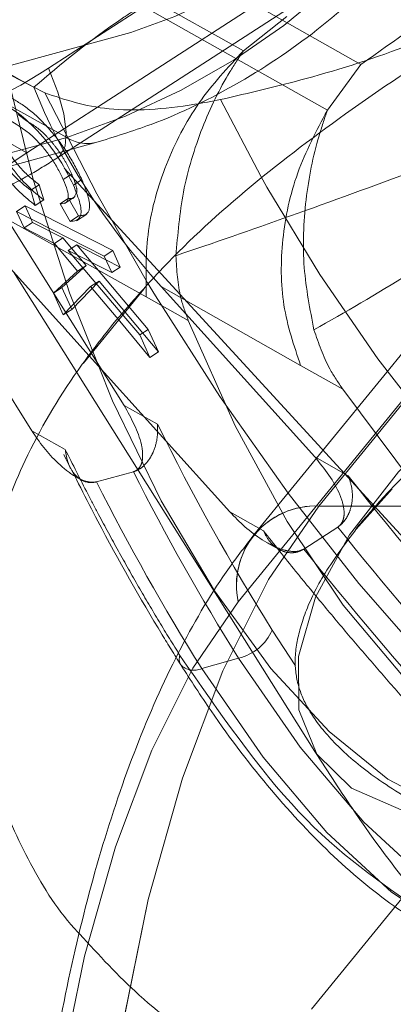
# Model space of a CAD drawing. Units: millimetres. Extents: x 171 to 236, y 101 to 239.
# Drawn here: x 194 to 194, y 107 to 107 of the extents above; entities that cross this region are included whole.
import ezdxf

# ---------------------------------------------------------------- set-up
doc = ezdxf.new("R2010")
doc.units = ezdxf.units.MM
doc.linetypes.add('HIDDEN', pattern=[1.905, 1.27, -0.635])

msp = doc.modelspace()

# ---------------------------------------------------------------- linework, layer by layer
at = {"color": 7, "linetype": 'HIDDEN', "lineweight": 0}
for p, q in [((193.9233198460165, 107.2670975392485), (193.8481607731405, 107.3091164296293)), ((193.9195456799093, 107.2656443780088), (193.8442268665853, 107.3083093827391)), ((193.9216044243399, 107.2736540501737), (193.9456465538564, 107.289223975482)), ((193.922549754006, 107.2850421136045), (193.9400055702749, 107.275282449069)), ((193.9356770809713, 107.2827234929228), (193.9510836895529, 107.2739961808348)), ((193.9435890015188, 107.2812143033171), (193.9195456799093, 107.2656443780088)), ((193.9224686916891, 107.2651925748014), (193.9465120132986, 107.2807625001097)), ((193.9304223354879, 107.279571599307), (193.9479151066366, 107.2696629231596)), ((193.9400055702749, 107.275282449069), (193.9441027935568, 107.2785118287229)), ((193.9293613728109, 107.277016944232), (193.9032402332845, 107.2698488896513)), ((193.9479151066366, 107.2696629231596), (193.9510836895529, 107.2739961808348)), ((193.947112828118, 107.232295579257), (193.9776614006582, 107.2697988217497)), ((193.8971987064901, 107.2599282925749), (193.9233198460165, 107.2670975392485)), ((193.8999369438711, 107.2594502633238), (193.9260580833975, 107.2666183179045)), ((193.9230909641806, 107.2641876404905), (193.9715102013174, 107.2113588517332)), ((193.9237990673605, 107.263634509387), (193.9234974678579, 107.2634390061522)), ((193.9207234676901, 107.2626367276335), (193.9199223812643, 107.2621181672239)), ((193.9207234676901, 107.2626367276335), (193.9211561974112, 107.2612038319731)), ((193.9247503574911, 107.2631254857206), (193.9239480789724, 107.2626069253111)), ((193.9193907078329, 107.2606352036619), (193.9185896214071, 107.2601166432524)), ((193.9193907078329, 107.2606352036619), (193.927661448342, 107.2564199631834)), ((193.9199331101004, 107.2594311898374), (193.9193907078329, 107.2606352036619)), ((193.9211561974112, 107.2612038319731), (193.9203551109854, 107.2606852715635)), ((193.9234974678579, 107.261352843585), (193.9226963814321, 107.2608330910826)), ((193.9235952194753, 107.2611799901152), (193.9234974678579, 107.261352843585)), ((193.9700498875204, 107.260748452487), (193.9395013149801, 107.2232452099943)), ((193.9242306049887, 107.2592142289305), (193.9252331551138, 107.2598627274656)), ((193.9176872070852, 107.259390658679), (193.928743868691, 107.2417882149839)), ((193.9176872070852, 107.259390658679), (193.9308312233511, 107.2520425980711)), ((193.9242639835898, 107.2569468682432), (193.9310136135641, 107.2489789193296)), ((193.9251544769827, 107.2550001805448), (193.92378237806, 107.2566345399046)), ((193.927661448342, 107.2564199631834), (193.9268603619161, 107.255900210681)), ((193.927661448342, 107.2564199631834), (193.9283671673361, 107.2548559373045)), ((193.9251544769827, 107.2550001805448), (193.924842148644, 107.2547987168455)), ((193.9248814877096, 107.2547522252226), (193.9251544769827, 107.2550001805448)), ((193.9283671673361, 107.2548559373045), (193.9270224865499, 107.2555413907194)), ((193.9283671673361, 107.2548559373045), (193.9275648888174, 107.254336184802)), ((193.9263799484793, 107.2535327141905), (193.9237978752676, 107.2508528893614)), ((193.9263799484793, 107.2535327141905), (193.9260795410696, 107.2533384030485)), ((193.9319720562521, 107.2468522256041), (193.9263799484793, 107.2535327141905)), ((193.9322247799459, 107.2530320351744), (193.9467361267629, 107.2369304364347)), ((193.9322247799459, 107.2530320351744), (193.9453962143484, 107.2455707257414)), ((193.9306083019796, 107.2527661984587), (193.9248910244528, 107.2457829182768)), ((193.9347961243215, 107.2498264973783), (193.9308312233511, 107.2520425980711)), ((193.9237978752676, 107.2508528893614), (193.9229955967489, 107.2503343289518)), ((193.9237978752676, 107.2508528893614), (193.923701315743, 107.2510662739897)), ((193.9285376366201, 107.2504368489408), (193.9302125271383, 107.2484603589201)), ((193.9311697777334, 107.2463336651945), (193.9283182915273, 107.2497406666899)), ((193.9310136135641, 107.2489789193296), (193.9302125271383, 107.2484603589201)), ((193.9302125271383, 107.2484603589201), (193.9311697777334, 107.2463336651945)), ((193.9310136135641, 107.2489789193296), (193.9319720562521, 107.2468522256041)), ((193.9319720562521, 107.2468522256041), (193.9311697777334, 107.2463336651945)), ((193.9387252625051, 107.2317376797819), (193.9254274662557, 107.2464922135496)), ((193.9242639835898, 107.244901961627), (193.946746855599, 107.2091046040678)), ((193.9493694599691, 107.2433212464476), (193.9453962143484, 107.2455707257414)), ((193.928743868691, 107.2417882149839), (193.9318898018423, 107.2400286858702)), ((193.920039206368, 107.2393956845426), (193.9231827553335, 107.2376373475218)), ((193.9467361267629, 107.2369304364347), (193.9498892124716, 107.2351446812773)), ((193.9296105202261, 107.2355333035612), (193.9261284168783, 107.234577245059)), ((193.9296105202261, 107.2355333035612), (193.9296403225485, 107.2355404561186)), ((193.9242568310324, 107.235011166873), (193.9247181709829, 107.2347524827147)), ((193.9260986145559, 107.2345689004087), (193.9261284168783, 107.234577245059)), ((193.9506402309957, 107.230105704608), (193.9540198143545, 107.2339144414091)), ((193.9387252625051, 107.2317376797819), (193.941875964028, 107.2299531167173)), ((194.0048554237905, 107.232295579257), (193.947112828118, 107.232295579257)), ((193.9488985832754, 107.2303083604002), (193.9456918533865, 107.2282317345762)), ((193.9488985832754, 107.2303083604002), (193.948926001412, 107.2303262417936)), ((193.9422490891043, 107.2288265889311), (193.9433601196829, 107.2281971638823)), ((193.9456644352499, 107.2282138531828), (193.9456918533865, 107.2282317345762)), ((193.9464166458669, 107.1847787564421), (193.9769664105001, 107.2222819989347)), ((193.9427140053335, 107.2205713456297), (193.9449122246328, 107.2172001069212)), ((193.9395406540457, 107.2179129784727), (193.936057358605, 107.2169569199705))]:
    msp.add_line(p, q, dxfattribs=at)
at = {"color": 7, "linetype": 'Continuous', "lineweight": 15}
for p, q in [((193.8904979523245, 107.2869959538603), (193.9212611015859, 107.2713151639128)), ((193.9254274662557, 107.2464922135496), (193.8919415768209, 107.2836461728239)), ((193.9776614006582, 107.2697988217497), (193.947112828118, 107.232295579257)), ((193.9195134934012, 107.2686734860563), (193.918739825112, 107.2692528432035)), ((193.9715352352682, 107.2670641606474), (193.9409866627279, 107.2295597260618)), ((193.9234974678579, 107.2634390061522), (193.9229979809347, 107.2631147568846)), ((193.9199223812643, 107.2621181672239), (193.9203551109854, 107.2606852715635)), ((193.9231136139456, 107.2608676617765), (193.9241149719778, 107.2615161603117)), ((193.9240112598959, 107.2614565556669), (193.9242210682455, 107.2618404095793)), ((193.9236417110983, 107.2591677373075), (193.9226963814321, 107.2608330910826)), ((193.9244427975241, 107.25968748981), (193.9235952194753, 107.2611799901152)), ((193.9185896214071, 107.2601166432524), (193.9268603619161, 107.255900210681)), ((193.9192941483084, 107.2585526173735), (193.9185896214071, 107.2601166432524)), ((193.9244427975241, 107.25968748981), (193.9236417110983, 107.2591677373075)), ((193.9200952347341, 107.259071177783), (193.9192941483084, 107.2585526173735)), ((193.9200952347341, 107.259071177783), (193.9199331101004, 107.2594311898374)), ((193.9229622181478, 107.257610863986), (193.9200952347341, 107.259071177783)), ((193.920039206368, 107.2393956845426), (193.9080074127737, 107.2585514252806)), ((193.922161131722, 107.2570911114836), (193.9192941483084, 107.2585526173735)), ((193.9229622181478, 107.257610863986), (193.922161131722, 107.2570911114836)), ((193.924352198464, 107.2544816201353), (193.922161131722, 107.2570911114836)), ((193.92378237806, 107.2566345399046), (193.9229622181478, 107.257610863986)), ((193.9242639835898, 107.2569468682432), (193.9234628971639, 107.2564283078337)), ((193.9270224865499, 107.2555413907194), (193.9242639835898, 107.2569468682432)), ((193.9234628971639, 107.2564283078337), (193.9285376366201, 107.2504368489408)), ((193.9275648888174, 107.254336184802), (193.9234628971639, 107.2564283078337)), ((193.9268603619161, 107.255900210681), (193.9275648888174, 107.254336184802)), ((193.9182975586477, 107.2544029420042), (193.9242639835898, 107.244901961627)), ((193.9220657642904, 107.2523990338468), (193.924352198464, 107.2544816201353)), ((193.9228668507162, 107.2529175942564), (193.9248814877096, 107.2547522252226)), ((193.924842148644, 107.2547987168455), (193.924352198464, 107.2544816201353)), ((193.9255788620535, 107.2530141537809), (193.9229955967489, 107.2503343289518)), ((193.9260795410696, 107.2533384030485), (193.9255788620535, 107.2530141537809)), ((193.9283182915273, 107.2497406666899), (193.9255788620535, 107.2530141537809)), ((193.9228668507162, 107.2529175942564), (193.9220657642904, 107.2523990338468)), ((193.9229955967489, 107.2503343289518), (193.9220657642904, 107.2523990338468)), ((193.923701315743, 107.2510662739897), (193.9228668507162, 107.2529175942564)), ((193.947112828118, 107.232295579257), (194.0048554237905, 107.232295579257))]:
    msp.add_line(p, q, dxfattribs=at)
at = {"color": 8, "linetype": 'Continuous', "lineweight": 15}
msp.add_line((193.9378264244619, 107.2706714337492), (193.9416268166128, 107.2634342377806), dxfattribs=at)
at = {"color": 7, "linetype": 'HIDDEN', "lineweight": 0, "flags": 128}
for points in [[(193.9276233013693, 107.3312237923765), (193.9306559856954, 107.3370030587339), (193.934402733666, 107.3412016099119), (193.9387669857565, 107.343710965457), (193.9436378773275, 107.3444667523527), (193.948891430718, 107.3434510892057), (193.954390555245, 107.3406902020597), (193.9599969681326, 107.3362520402098), (193.9655652340475, 107.3302534287596), (193.9709546860281, 107.3228457635069), (193.9760258492056, 107.314219779315), (193.9806499775473, 107.3045960133696), (193.9847078617636, 107.294220036807), (193.9880957897726, 107.2833588784361), (193.990726738793, 107.2722902959013), (193.9925339516226, 107.2612968152189), (193.9934709366384, 107.2506597703123), (193.9935138519827, 107.2406533425474), (193.9926626976553, 107.231531447711), (193.9909365471426, 107.2235289281034), (193.9883818920675, 107.2168508237028), (193.9850619133535, 107.2116676037931), (193.9810648258749, 107.2081115906858), (193.9764907654348, 107.2062745755339), (193.9714565571371, 107.2062030499601), (193.9660921391073, 107.2078982060575), (193.9605346020284, 107.2113183205747), (193.9549258049551, 107.2163751786375), (193.9494087990347, 107.2229388421202), (193.9441266354147, 107.2308412259245), (193.9392140205923, 107.2398808663511), (193.9347961243215, 107.2498264973783)], [(193.915510445458, 107.28494555408), (193.9174440201345, 107.2740498250151), (193.9201572235647, 107.2631242936277), (193.9235868748251, 107.2524336045408), (193.9276483353201, 107.2422364419126), (193.9322462376181, 107.2327759926939), (193.9372673328939, 107.2242835229063), (193.9425924118582, 107.2169604962492), (193.9480915363851, 107.2109869187498), (193.9536323841635, 107.2065034573698), (193.9590826328817, 107.2036209767485), (193.9643087681357, 107.2024074261808), (193.969186812264, 107.2028926079893), (193.9735975559774, 107.2050646012449), (193.977436095101, 107.2088721459532), (193.9806082542959, 107.2142210667753), (193.9830401238027, 107.2209850018644), (193.9846697147909, 107.228998250308), (193.9854600723806, 107.2380700772428), (193.9853909309927, 107.2479799454832), (193.9844646748129, 107.2584906285429), (193.9827039536062, 107.2693458264494), (193.980150490624, 107.2802868550444), (193.976865082604, 107.291049069705), (193.9729287918631, 107.3013714020872), (193.9684357937399, 107.3110070889616), (193.963494568688, 107.3197224801206), (193.9582231339041, 107.3273077672148), (193.9527502354208, 107.333579367938), (193.9472070034567, 107.3383870785856), (193.941726952416, 107.3416152661466), (193.9364424046103, 107.34318525249), (193.9314809139791, 107.3430588906431), (193.9269616898123, 107.3412397568846), (193.922994404656, 107.3377719586515), (193.919674425942, 107.3327389424467), (193.9170816238943, 107.3262611096525), (193.9152779873434, 107.3184958165312), (193.9143076237265, 107.3096302216673), (193.9141955669943, 107.2998777096891)], [(193.9493694599691, 107.2433212464476), (193.9560427959982, 107.234382933917), (193.9628567989889, 107.226180142703), (193.9696374233785, 107.2189238732481), (193.9762106236044, 107.212798899951), (193.982409506661, 107.2079625790739), (193.9880719479147, 107.204538888278), (193.9930572804037, 107.2026148503446), (193.9972343739095, 107.2022393410826), (194.0004983242575, 107.2034230893278), (194.0027644928518, 107.206136292758), (194.0039756592337, 107.2103074257994), (194.0040996368948, 107.2158303921842), (194.0031352337423, 107.222564524951), (194.0011050995413, 107.2303381627226), (193.998061686379, 107.2389498417997), (193.9940848644796, 107.2481814091825), (193.9892735775533, 107.2577956383848), (193.9837529953543, 107.2675457661772), (193.977663784844, 107.2771826451444), (193.971160918099, 107.2864607041502), (193.9644124802175, 107.2951403325224), (193.9575901325765, 107.3030009930754), (193.9508691128317, 107.3098400300169), (193.9444210823599, 107.3154845898771), (193.9384117420736, 107.319786853137), (193.9329948719565, 107.3226407235289), (193.9283075626913, 107.3239699071073), (193.9244725998465, 107.3237410252714), (193.9215853508535, 107.3219612305784), (193.9197221096579, 107.3186746304655), (193.9189281757895, 107.3139658635283)], [(193.9416268166128, 107.2634342377806), (193.9422014053885, 107.2624149983549), (193.9472105797354, 107.2541549866819), (193.9526799019399, 107.2461822693968), (193.9584150608603, 107.2387746041441), (193.9642157848898, 107.2321942513609), (193.9698770340505, 107.2266724770689), (193.9752009209219, 107.2224024003172), (193.9800002869192, 107.2195354169035), (193.9841046627585, 107.2181704705381), (193.987372189385, 107.2183576291227), (193.9896872337881, 107.220088548007), (193.9909675415579, 107.2233036225462), (193.9911690052572, 107.2278896039152), (193.9902844723287, 107.2336855595732), (193.9883437450949, 107.240486449542), (193.9854171570364, 107.2480538552427), (193.9816060360494, 107.2561231320524), (193.9770450886312, 107.2644081776762), (193.9718952473226, 107.2726205056333), (193.966335326058, 107.2804692452574), (193.9605620201651, 107.2876790230894), (193.954779177529, 107.2939983075285), (193.949188261849, 107.2992017930174), (193.9439883526388, 107.3031094735288), (193.9393582638326, 107.305583066287), (193.9378037746969, 107.3061207001829)], [(193.962388306481, 107.28294879848), (193.9642205532614, 107.2804668610716), (193.9706054028097, 107.2712448304319), (193.9765789803091, 107.2617033188963), (193.9819970425192, 107.2520700162077), (193.9867272671286, 107.2425773804808), (193.9906575974051, 107.2334554856443), (193.993692665917, 107.2249248688841), (193.9957597549978, 107.2171893780851), (193.996807604653, 107.210437363925), (193.9968123730245, 107.2048297589445), (193.9957728680197, 107.2005024617338), (193.993715315682, 107.1975603764677), (193.9906885918203, 107.1960750287199), (193.9867654141012, 107.1960797970915), (193.9820411499563, 107.1975770657682), (193.9766290482107, 107.2005298798704), (193.9706602390829, 107.2048667138243), (193.9642777737204, 107.210482663455), (193.9576366241995, 107.2172442143583), (193.9508953388754, 107.2249856656217), (193.9442184265676, 107.2335222428465), (193.9377656277242, 107.2426477139616), (193.9316931065145, 107.2521415417814), (193.9309480484548, 107.2533765500212)], [(193.9216044243399, 107.2736540501737), (193.9224841888967, 107.2713652318144), (193.923051625115, 107.2693231766844), (193.9232816990438, 107.2676065629148), (193.9231684502188, 107.266280955615), (193.9227142628256, 107.2653964226866), (193.9224674995962, 107.2651913827085)], [(194.01544836126, 107.2399368947172), (194.0130236443106, 107.2341492837095), (194.0090837772909, 107.2281864350462), (194.003812342507, 107.222324914279), (193.997457295281, 107.2168412869596), (193.9903142746511, 107.2119894688749), (193.982718258721, 107.2079983418608), (193.9750244911733, 107.2050538724089), (193.9675917919699, 107.2032919591093), (193.960768252236, 107.2027984326506), (193.9548733528677, 107.2035935586119), (193.9501824673239, 107.2056415742063), (193.9469149406973, 107.2088459199095), (193.9452233608785, 107.2130563920164), (193.9451864059988, 107.2180774872923), (193.9468064602438, 107.2236743634367), (193.9500084217611, 107.2295835679197), (193.9546408947531, 107.2355309193754), (193.9604881104055, 107.2412374680662), (193.9672770794454, 107.2464349930906), (193.9746895130697, 107.2508826916838), (193.9823797043386, 107.2543719475889), (193.9899876411978, 107.2567382519865), (193.9971580799643, 107.257873124423), (194.0035536583486, 107.2577217286253), (194.0088787373129, 107.2562912171507), (194.012881785256, 107.2536495392942), (194.0153756435934, 107.2499206727171), (194.0162446793142, 107.2452762787962), (194.01544836126, 107.2399368947172)], [(193.9255383308951, 107.1269813244963), (193.9251175221029, 107.1411505406523), (193.9254691895071, 107.1553328698301), (193.9265873726431, 107.1692422097349), (193.928448229653, 107.1825972264433), (193.931014805657, 107.195127314868), (193.9342358406607, 107.2065797513151), (193.9380457695547, 107.216723269763), (193.9423671063009, 107.2253540223265), (193.947112828118, 107.232295579257)], [(193.9395013149801, 107.2232452099943), (193.9352300461355, 107.2169962590361), (193.9313402470175, 107.2092297738218), (193.92791178785, 107.200100726428), (193.925013810021, 107.1897926991606), (193.9227035339895, 107.1785155003691), (193.9210274513784, 107.1664968197965), (193.9200213249746, 107.1539786523008), (193.9197054203573, 107.1412137215757), (193.9200845058981, 107.1284619038725)], [(193.9200845058981, 107.1284619038725), (193.9197054203573, 107.1412137215757), (193.9200213249746, 107.1539786523008), (193.9210274513784, 107.1664968197965), (193.9227035339895, 107.1785155003691), (193.925013810021, 107.1897926991606), (193.92791178785, 107.200100726428), (193.9313402470175, 107.2092297738218), (193.9352300461355, 107.2169962590361), (193.9395013149801, 107.2232452099943)], [(193.977436095101, 107.1897843545103), (193.975074559075, 107.1895662015104), (193.9694288071218, 107.1902981465483), (193.9635124500815, 107.1927240555906), (193.9574423130575, 107.1967962449217), (193.9513423737112, 107.2024324601316), (193.9453354176107, 107.2095182603025), (193.9395406540457, 107.2179129784727)], [(193.936057358605, 107.2169569199705), (193.94185212217, 107.2085633938932), (193.9478602703634, 107.2014764016294), (193.9539602097097, 107.1958401864195), (193.9600291546408, 107.1917679970884), (193.9659467037741, 107.1893420880461), (193.9715912636343, 107.1886101430082), (193.9740326698843, 107.1888426011229)]]:
    msp.add_lwpolyline(points, dxfattribs=at)
at = {"color": 8, "linetype": 'Continuous', "lineweight": 15, "flags": 128}
msp.add_lwpolyline([(193.9309480484548, 107.2533765500212), (193.9261474903646, 107.26177484447), (193.9212611015859, 107.2713151639128)], dxfattribs=at)
at = {"color": 7, "linetype": 'Continuous', "lineweight": 15, "flags": 128}
msp.add_lwpolyline([(193.947112828118, 107.232295579257), (193.9423671063009, 107.2253540223265), (193.9380457695547, 107.216723269763), (193.9342358406607, 107.2065797513151), (193.931014805657, 107.195127314868), (193.928448229653, 107.1825972264433), (193.9265873726431, 107.1692422097349), (193.9254691895071, 107.1553328698301), (193.9251175221029, 107.1411505406523), (193.9255383308951, 107.1269813244963)], dxfattribs=at)
at = {"color": 7, "linetype": 'HIDDEN', "lineweight": 0}
for centre, radius, start, end in [((193.9027166005967, 107.3320336619397), 0.06812630734160302, 287.6034422530212, 4.500818045163662), ((193.9138611518862, 107.3257503633924), 0.05113905544473472, 287.6438603266092, 4.462037623229926), ((193.8987098982199, 107.3080226836079), 0.04129603238074247, 280.9012590424351, 303.669407827585), ((193.925246197887, 107.270041920155), 0.003518552323309855, 236.8054095124472, 283.3408893485251), ((193.8913215694353, 107.3051208997746), 0.04852830290435126, 242.3796411924033, 305.5632288287586), ((194.1288416381484, 107.3368544079692), 0.2194658203099957, 206.1797152067192, 211.9950426595837), ((194.1270167408387, 107.335175533301), 0.2211284465736674, 206.7826942669521, 212.0251582917949), ((194.1233741182037, 107.3341163395693), 0.2209386748110896, 206.7775751609734, 212.0243933343879), ((194.2276837937396, 107.4538181469359), 0.3535362979455429, 218.2090025524888, 221.9540135341157), ((193.946811945559, 107.2248227364916), 0.007478897599983489, 87.69431867660474, 192.1768787639472), ((194.227769523643, 107.4528946370236), 0.3568103865116285, 218.5957996495482, 221.9682164418728), ((193.9470541226822, 107.2248011891616), 0.007711418504624012, 141.8745103652593, 191.640833825916), ((194.2252835422014, 107.4514664612587), 0.3577782213206999, 218.6049578753254, 221.968227029494), ((193.9384089057352, 107.2224872044578), 0.004712154242033543, 283.8969527203043, 336.0099416698509), ((193.9350070093434, 107.2178204168924), 0.001063139237847677, 160.1623683319805, 209.1461308876056), ((193.9353069040079, 107.2184977422687), 0.001713859812537028, 224.2126901636716, 295.968310435238)]:
    msp.add_arc(centre, radius, start, end, dxfattribs=at)
at = {"color": 8, "linetype": 'Continuous', "lineweight": 15}
msp.add_arc((193.9468880419927, 107.2245703164974), 0.007728532429094957, 88.33330416107785, 139.7674466048723, dxfattribs=at)
at = {"color": 7, "linetype": 'HIDDEN', "lineweight": 0}
for centre, major_axis, ratio, start_param, end_param in [((193.939417050898, 107.30666168134), (0.04401635573219664, -0.01867125423143534), 0.8298486795551899, 4.20070393904027, 4.627132305692105), ((193.9522638737685, 107.2660068574268), (0.03051253063713943, -0.02931059879813347), 0.5538959490694207, 4.015555251684211, 4.582903363224152)]:
    msp.add_ellipse(centre, major_axis=major_axis, ratio=ratio, start_param=start_param, end_param=end_param, dxfattribs=at)
for points, knots in [([(193.9908101852957, 107.2499468987608), (193.9908089989563, 107.2499612181188), (193.9907990117291, 107.2500817659854), (193.9907612825335, 107.2504772803713), (193.9905093962341, 107.2532425714418), (193.9899702764685, 107.257806811096), (193.9889903633624, 107.2641156460832), (193.9880466092782, 107.2691349365246), (193.9871479949744, 107.2733279977051), (193.9864066933947, 107.2765135326615), (193.9857517400411, 107.279139460558), (193.9850830587891, 107.281685100117), (193.984403670227, 107.2841420631685), (193.983648810036, 107.2867279266217), (193.9821617637719, 107.2915792159217), (193.9798068432198, 107.2984843278017), (193.9770439342358, 107.3053772897688), (193.9751853524741, 107.3095844728641), (193.9741271903871, 107.3119000476957), (193.9728695151543, 107.3145419573796), (193.9710799151447, 107.3181054315765), (193.9677237299788, 107.3243203348284), (193.9627559818368, 107.3322145115815), (193.9571886696331, 107.3395958377546), (193.9537030077117, 107.3428938601101), (193.9524450596396, 107.3440840905333)], [0, 0, 0, 0, 0.0004009883683554475, 0.003375730424813187, 0.01136108813303021, 0.07847500341343835, 0.1312966214532743, 0.1851092528980267, 0.2157476291783771, 0.2457445705772651, 0.2720939097330898, 0.2875634586557818, 0.315530251705586, 0.3396562765390035, 0.3590055695532812, 0.4502898227257306, 0.5340938010922927, 0.5609326668850149, 0.5778608139327533, 0.6053719821145015, 0.6435078055356449, 0.6922389692396554, 0.8122356613484681, 0.9322373215915458, 1, 1, 1, 1]), ([(193.9260580833975, 107.2666183179045), (193.9278070500227, 107.2671546357849), (193.9324610924248, 107.268581790609), (193.9397279108416, 107.2721179008433), (193.947550406953, 107.2774422298773), (193.9546217984276, 107.2840055649174), (193.9607630935777, 107.2916155012713), (193.9657962361165, 107.3000858087869), (193.9695870027181, 107.3091958977987), (193.9719910225178, 107.3187042279854), (193.9729317084228, 107.3274404303089), (193.9726362955781, 107.3328654870403), (193.9725139435354, 107.3351123994017)], [0, 0, 0, 0, 0.06363182367569854, 0.1693258186000578, 0.2755912406998793, 0.3825789763144162, 0.4900969746382003, 0.5980108914517515, 0.7062126199684374, 0.8146503721540044, 0.9232331769768458, 1, 1, 1, 1]), ([(193.9509311016623, 107.230515784564), (193.9516854209576, 107.2314034820145), (193.9538196358314, 107.2339150671132), (193.9584429401491, 107.238347473547), (193.9651933879522, 107.2437210584741), (193.9733088823797, 107.2491803557234), (193.982697100578, 107.2545941289676), (193.993267680549, 107.2598683172483), (194.0048944363534, 107.2649072521601), (194.0174366538644, 107.2696215005559), (194.0307393860481, 107.2739421099544), (194.0446393700275, 107.2777997452087), (194.0589656143001, 107.2811415839157), (194.0735428715946, 107.2839235679833), (194.0881929679063, 107.2861100088157), (194.1027356089424, 107.2876725484725), (194.1169908006287, 107.2885960404217), (194.1307789244736, 107.2888766877135), (194.1439282406625, 107.2885166395775), (194.1562663054795, 107.2875400447943), (194.1676297761934, 107.2859779185515), (194.1778645895851, 107.2838838376783), (194.1868256715513, 107.2813319166093), (194.194403827087, 107.2784257114649), (194.2004590259626, 107.2753134342323), (194.2048653612894, 107.2723119427696), (194.2065759786233, 107.2705604985406), (194.2073455151144, 107.269772595706)], [0, 0, 0, 0, 0.021551423966499, 0.06097599499147801, 0.100708079509409, 0.1409016929478984, 0.1815760954943689, 0.2226690383089342, 0.2640994983256451, 0.3057984006532823, 0.3476990733946385, 0.3897420246837979, 0.431882933795679, 0.4740792049092828, 0.5162921095769785, 0.5584815263659179, 0.6006060702874002, 0.6426209733900294, 0.6844802925839296, 0.7261320649021394, 0.7675132792754995, 0.808540472951569, 0.8491352894589614, 0.8892271212966602, 0.9288007746287709, 0.9679703923425245, 1, 1, 1, 1]), ([(193.9675298031393, 107.2855988209867), (193.9652827603653, 107.2840162035301), (193.9597434803402, 107.2801148264106), (193.9543119101321, 107.2762771063271), (193.9510836895529, 107.2739961808348)], [0, 0, 0, 0, 0.4056561076072859, 1, 1, 1, 1]), ([(193.9202311333243, 107.2718575661802), (193.9227874488375, 107.274017975834), (193.9257609779039, 107.2765309836641), (193.929848779256, 107.2791974670892), (193.9304223354879, 107.279571599307)], [0, 0, 0, 0, 0.859690776882665, 1, 1, 1, 1]), ([(193.9308312233511, 107.2520425980711), (193.9307964090662, 107.2541253382104), (193.9307267739298, 107.2582912113381), (193.9325368136317, 107.264608838744), (193.9355571862491, 107.2705302567354), (193.9385227409044, 107.273698347893), (193.9400055702749, 107.275282449069)], [0, 0, 0, 0, 0.2499691598353433, 0.499985469158493, 0.7499839597697002, 0.9999999999999999, 0.9999999999999999, 0.9999999999999999, 0.9999999999999999]), ([(193.9336290653768, 107.2559323971891), (193.9337971246944, 107.2579476969093), (193.9341435403034, 107.2621017735193), (193.9359779213327, 107.2680539673822), (193.9381004245556, 107.2724384531339), (193.9395690308693, 107.2746307843263), (193.9400055702749, 107.275282449069)], [0, 0, 0, 0, 0.2834797098678115, 0.5843281872166399, 0.8764426351842666, 1, 1, 1, 1]), ([(193.9805891808096, 107.2717836564207), (193.9763164482332, 107.2705375139409), (193.9684534803668, 107.2682442793188), (193.9559956487142, 107.2639222846329), (193.9442415284292, 107.2595641523683), (193.9371511498266, 107.2571377110148), (193.9336290653768, 107.2559323971891)], [0, 0, 0, 0, 0.2733296996816934, 0.5029995692686341, 0.753119320316637, 0.9999999999999999, 0.9999999999999999, 0.9999999999999999, 0.9999999999999999]), ([(193.9180114563528, 107.2708681290769), (193.9185912201331, 107.2705330902082), (193.9197481418131, 107.2698645183795), (193.9217079802651, 107.2679641687584), (193.9235590215177, 107.2654970437644), (193.9243532259454, 107.2639160439952), (193.9247503574911, 107.2631254857206)], [0, 0, 0, 0, 0.281037611146024, 0.5608120345711813, 0.7803897970435578, 1, 1, 1, 1]), ([(193.9812650974814, 107.271243638339), (193.9794129181772, 107.2700158125057), (193.9742648663479, 107.2666031239968), (193.9654987646854, 107.2607004584103), (193.9554920937335, 107.253978612299), (193.9495878232918, 107.2506015376472), (193.946655064446, 107.2489240830565)], [0, 0, 0, 0, 0.1508304127209184, 0.41922657292663, 0.7115192431580726, 1, 1, 1, 1]), ([(193.9453962143484, 107.2455707257414), (193.9447658018216, 107.2474303311196), (193.9435049619711, 107.2511495855243), (193.9435054912652, 107.2574594943138), (193.9448298230955, 107.2638358511681), (193.9468859324523, 107.267719067765), (193.9479139145437, 107.2696605389738)], [0, 0, 0, 0, 0.2499834584141596, 0.499972784389303, 0.75000404471622, 1, 1, 1, 1]), ([(193.946655064446, 107.2489240830565), (193.9462753081743, 107.2508693750505), (193.9454925336842, 107.254879117777), (193.9457443243655, 107.2611942416663), (193.9467276637672, 107.2661825959574), (193.9476430918654, 107.2688656634076), (193.9479151066366, 107.2696629231596)], [0, 0, 0, 0, 0.2834611055696111, 0.5842856032747459, 0.876472596016099, 1, 1, 1, 1]), ([(193.9237990673605, 107.263634509387), (193.9236408584613, 107.2639671067502), (193.9233247132314, 107.264631728465), (193.9226872700843, 107.2656643656743), (193.9219814999346, 107.2666005158501), (193.9208348886626, 107.267870310278), (193.9200726920045, 107.2683335917139), (193.9195134934012, 107.2686734860563)], [0, 0, 0, 0, 0.1481111192909965, 0.2959670670881914, 0.4439786958293899, 0.5920654683878923, 0.9999999999999999, 0.9999999999999999, 0.9999999999999999, 0.9999999999999999]), ([(193.9211561974112, 107.2612038319731), (193.9206806775223, 107.2615859516083), (193.9197318832576, 107.262348386423), (193.9182565772462, 107.2640072960782), (193.9169772999949, 107.2658941626003), (193.9164199142908, 107.2670387242794), (193.9161410625997, 107.2676113312864)], [0, 0, 0, 0, 0.2806958384184921, 0.5600661673327155, 0.7799077150924354, 1, 1, 1, 1]), ([(193.917062550408, 107.2671654885435), (193.9173366895919, 107.2666276089987), (193.9178854188756, 107.265550965182), (193.9192937490382, 107.263751655722), (193.9201810351873, 107.2630597292028), (193.9207234676901, 107.2626367276335)], [0, 0, 0, 0, 0.2795507931886707, 0.5595614033867188, 1, 1, 1, 1]), ([(193.946746855599, 107.2091046040678), (193.9479928943923, 107.2071759520331), (193.9516601492947, 107.2014996772117), (193.9583299634591, 107.1927700798365), (193.9667112404741, 107.1838033587986), (193.9754100213074, 107.1764664318311), (193.9840789940613, 107.1708410598946), (193.9928886429937, 107.1666820659083), (194.0018259265289, 107.1639354422935), (194.0108488836923, 107.1625877397497), (194.020127169423, 107.1626498959122), (194.029407111288, 107.1642670920192), (194.0383429239003, 107.1674781706506), (194.0464231199897, 107.1720046105321), (194.0535869902155, 107.1776613097391), (194.0598450358865, 107.1843301689917), (194.0652295061106, 107.1919731707154), (194.0697758373934, 107.2006416812073), (194.0734831437859, 107.2104481064178), (194.0762857337573, 107.2214590103132), (194.0780904539544, 107.2335657829475), (194.0788250456332, 107.2464597128455), (194.0786192503199, 107.2574006198173), (194.0781019875701, 107.2639865663291), (194.0779414471212, 107.266030616107)], [0, 0, 0, 0, 0.02920348047290275, 0.08594965702745572, 0.144429442938828, 0.195975198507339, 0.2439284991663964, 0.2886906029791104, 0.3311524860394355, 0.3721114797434513, 0.41219859348198, 0.4555192666034262, 0.4974887525849038, 0.5386020882286796, 0.579495161012613, 0.6209403181438611, 0.6638105953866242, 0.7090482656006083, 0.7575480715043398, 0.8097060444176688, 0.8646834718259199, 0.9203851122726009, 0.9752902952848777, 1, 1, 1, 1]), ([(193.9129903610769, 107.260291880908), (193.9153238344773, 107.2613101540959), (193.9185746217837, 107.262728721607), (193.9216116864742, 107.2646503310597), (193.9224686916891, 107.2651925748014)], [0, 0, 0, 0, 0.7178179254686033, 1, 1, 1, 1]), ([(193.9242210682455, 107.2618404095793), (193.9242365178447, 107.2618645945631), (193.9243255869611, 107.2620040244028), (193.924207389021, 107.2626308332736), (193.9239352393039, 107.2632997915895), (193.9237990673605, 107.263634509387)], [0, 0, 0, 0, 0.09490289631783269, 0.5471285701496306, 1, 1, 1, 1]), ([(193.9247503574911, 107.2631254857206), (193.9249988096269, 107.2625070109206), (193.9254956135536, 107.2612703111105), (193.9255124405255, 107.2597993054161), (193.9248482974507, 107.2597298789249), (193.9244427975241, 107.25968748981)], [0, 0, 0, 0, 0.2803665092446095, 0.5606197839004379, 1, 1, 1, 1]), ([(193.9234974678579, 107.261352843585), (193.9237053490577, 107.2613194169227), (193.9239178005219, 107.2612852553758), (193.9240092917332, 107.261452948251), (193.9240112598959, 107.2614565556669)], [0, 0, 0, 0, 0.9784879594139941, 1, 1, 1, 1]), ([(193.9336290653768, 107.2559323971891), (193.9337005705157, 107.2545848698149), (193.9338130695844, 107.2524648043612), (193.9345335763401, 107.2505311195591), (193.9347961243215, 107.2498264973783)], [0, 0, 0, 0, 0.6356064959672894, 1, 1, 1, 1]), ([(193.946655064446, 107.2489240830565), (193.9470848364599, 107.2476666783425), (193.9477609443186, 107.2456885569632), (193.9489399106533, 107.2439534296732), (193.9493694599691, 107.2433212464476)], [0, 0, 0, 0, 0.6356559952114856, 1, 1, 1, 1]), ([(193.928743868691, 107.2417882149839), (193.9294143367642, 107.2405691243872), (193.930315260039, 107.2389310044879), (193.9305365286087, 107.2370276811157), (193.9303925851883, 107.2362469674163), (193.9301395770446, 107.2358283399907), (193.9298576312707, 107.2356176241117), (193.9296872937011, 107.2355580703576), (193.9296403225485, 107.2355416482115)], [0, 0, 0, 0, 0.5643442634196101, 0.7583222859018132, 0.8540918146061871, 0.9297531747142798, 0.980629203780727, 1, 1, 1, 1]), ([(193.9318898018423, 107.2400286858702), (193.9318992258733, 107.2395905014825), (193.9319181123493, 107.2387123465944), (193.9315935970406, 107.237558180257), (193.9311325869402, 107.2367042832379), (193.9306722577524, 107.2361473073105), (193.9301687089261, 107.2357424309332), (193.9298093377209, 107.2356058726649), (193.9296403225485, 107.2355416482115)], [0, 0, 0, 0, 0.2502398625736127, 0.5014997446631363, 0.6441196693516035, 0.7739765640760218, 0.8936993575752298, 1, 1, 1, 1]), ([(193.9260986145559, 107.2345689004087), (193.9259752095484, 107.2345505040785), (193.9256776903813, 107.2345061520625), (193.9250559031967, 107.2346254044031), (193.9240358691432, 107.235074117787), (193.9222001163425, 107.2364742986594), (193.9208937725194, 107.2380653776577), (193.9201250867579, 107.2392619941622), (193.920039206368, 107.2393956845426)], [0, 0, 0, 0, 0.04559265688123465, 0.1099200881419952, 0.2126782129256193, 0.4288009579395525, 0.9361835500705233, 0.9999999999999999, 0.9999999999999999, 0.9999999999999999, 0.9999999999999999]), ([(193.9260986145559, 107.2345689004087), (193.9259262208598, 107.2345398073084), (193.9255602437755, 107.2344780451427), (193.9250079400369, 107.2345941207193), (193.9244767657007, 107.2348742134681), (193.9238918369854, 107.235442874186), (193.9233844036657, 107.2363659103251), (193.9232499947033, 107.2372133884696), (193.9231827553335, 107.2376373475218)], [0, 0, 0, 0, 0.1064014297753411, 0.2258811425707778, 0.3557279163942466, 0.4979975590086174, 0.748868474670547, 1, 1, 1, 1]), ([(193.9340069588247, 107.2181811993742), (193.9333497333222, 107.2192410299051), (193.9320351601044, 107.2213608880454), (193.9300987313789, 107.224654172899), (193.9281941827415, 107.2280266918411), (193.9266011628913, 107.2309647532163), (193.9249255704251, 107.2341564561945), (193.9238887790988, 107.2362272197273), (193.9231827553335, 107.2376373475218)], [0, 0, 0, 0, 0.1746882007982107, 0.3494088853448313, 0.5241315806852302, 0.6988102887214345, 0.7948988493498224, 1, 1, 1, 1]), ([(193.9230432804647, 107.2371521657133), (193.9241067714225, 107.2350441346032), (193.9270899925015, 107.2291308517521), (193.9308153976438, 107.2225650100938), (193.9334939006731, 107.2182453856527), (193.9340784843984, 107.2173026269102)], [0, 0, 0, 0, 0.3021989931816095, 0.8477048158452969, 1, 1, 1, 1]), ([(193.9467361267629, 107.2369304364347), (193.9476478745587, 107.2357887359992), (193.9488729938544, 107.2342546283876), (193.9494906050433, 107.232221269862), (193.9495129103893, 107.2313245576207), (193.9493519552247, 107.2307876561401), (193.9491217228296, 107.2304735802099), (193.9489676400032, 107.2303582893923), (193.9489248093191, 107.2303262417936)], [0, 0, 0, 0, 0.5642547560439383, 0.7581914565388503, 0.854155169181798, 0.9296306270779907, 0.9804392971536797, 1, 1, 1, 1]), ([(193.9498892124716, 107.2351446812773), (193.9500243637478, 107.2347540366862), (193.9502950444671, 107.2339716544411), (193.9502980409804, 107.2328202268672), (193.9500848824689, 107.2318918670122), (193.9497825623685, 107.2312320263871), (193.9493949459945, 107.2306921377867), (193.9490760033553, 107.2304432814441), (193.948926001412, 107.2303262417936)], [0, 0, 0, 0, 0.2505187578751054, 0.5017384925852602, 0.6442565521851825, 0.774019460676059, 0.8937190708370377, 1, 1, 1, 1]), ([(193.9456644352499, 107.2282150452757), (193.9455478427386, 107.2281582204907), (193.9452665624975, 107.2280211303033), (193.9446336089219, 107.2279707036437), (193.9435413107789, 107.2281624927516), (193.9414523536188, 107.2291611625622), (193.9398368153437, 107.2305280366812), (193.9388369997036, 107.2316160822055), (193.9387252625051, 107.2317376797819)], [0, 0, 0, 0, 0.04552836515426624, 0.1098374962596702, 0.2126246806257191, 0.4287891473267833, 0.9361627305479856, 1, 1, 1, 1]), ([(193.9567508991781, 107.2122779553556), (193.9558840902883, 107.2132465970766), (193.9541506777135, 107.2151836512062), (193.9515463946827, 107.2181843983956), (193.9489415028921, 107.2212512859202), (193.9467328213536, 107.2239173462422), (193.9443730642166, 107.2268069340265), (193.9428876196796, 107.2286784968544), (193.941875964028, 107.2299531167173)], [0, 0, 0, 0, 0.1747399903194605, 0.34943861341684, 0.5241267294091185, 0.6988432733922212, 0.7948984987976218, 0.9999999999999999, 0.9999999999999999, 0.9999999999999999, 0.9999999999999999]), ([(193.9456644352499, 107.2282138531828), (193.9455007658679, 107.2281278621206), (193.9451530497099, 107.2279451738169), (193.9445706597946, 107.2278557870538), (193.9439565702102, 107.2279220370331), (193.9432134758304, 107.2282288412086), (193.9424394447597, 107.2288807594739), (193.942063997111, 107.2295952719371), (193.941875964028, 107.2299531167173)], [0, 0, 0, 0, 0.1062481226254815, 0.225724497489478, 0.355446600717038, 0.4981819220052961, 0.7486776100918439, 1, 1, 1, 1]), ([(194.0316238697592, 107.1913197701597), (194.0281316227776, 107.1912650550071), (194.0200867792162, 107.1911390115613), (194.0082211204651, 107.1916904000098), (193.9961325403193, 107.1928260259969), (193.9850804421101, 107.1945490168144), (193.975196158596, 107.1967834807062), (193.9666222903422, 107.1994482535006), (193.9594697111483, 107.2024306948297), (193.9538148346357, 107.2055827514975), (193.9496782573344, 107.2087195198051), (193.9469757419978, 107.2116326634972), (193.945482831234, 107.2141805584344), (193.9448595793622, 107.2163876198678), (193.9448252727417, 107.2188114267578), (193.9456763575223, 107.2220601712161), (193.9474703281464, 107.2259016066646), (193.9497602571695, 107.2289547217676), (193.9509311016623, 107.230515784564)], [0, 0, 0, 0, 0.04960344753214474, 0.114267970624489, 0.1785828858215853, 0.2424410446370311, 0.3057230872511245, 0.3682953917945272, 0.4300758593128768, 0.4910688299133556, 0.5515808103057728, 0.6123051443084444, 0.6750286479725319, 0.7446546932957142, 0.8188478708616008, 0.8804385670276527, 0.9388680417875689, 1, 1, 1, 1]), ([(193.9567783173147, 107.1940639680052), (193.9528985144465, 107.1967344495577), (193.9451290934938, 107.2020821685095), (193.9377174581214, 107.2128103380713), (193.9340069588247, 107.2181811993742)], [0, 0, 0, 0, 0.4993683431307455, 1, 1, 1, 1]), ([(193.9340784843984, 107.2173026269102), (193.9350297482643, 107.2158311336735), (193.9377984158085, 107.2115483308548), (193.9426094907697, 107.2052676702986), (193.9485233321516, 107.1989665422967), (193.9545749381884, 107.1940212475745), (193.9606955649549, 107.1904903761249), (193.9667280983937, 107.1886842339427), (193.9711700897757, 107.1881914688634), (193.9733824976521, 107.1888158669974), (193.9737644489828, 107.1889236634397)], [0, 0, 0, 0, 0.07772629073811321, 0.2262235182245362, 0.3752235029546371, 0.5248890572683023, 0.6750048816568235, 0.8241194754115324, 0.9696358880612141, 1, 1, 1, 1]), ([(193.9245453175131, 107.1918764775419), (193.9263515867413, 107.1898964186288), (193.9301254821893, 107.1857594188934), (193.9373909465578, 107.180410626163), (193.9460727037938, 107.1755066770297), (193.9561941813166, 107.1712606188313), (193.9675598382121, 107.1677301909818), (193.9799639855551, 107.1649472004455), (193.9932652745523, 107.1629586932462), (194.0049180198874, 107.1617978116558), (194.0123391537548, 107.1615755063395), (194.0148344334188, 107.1615007584715)], [0, 0, 0, 0, 0.1018889732671176, 0.2128798555713244, 0.3300255476588005, 0.4513967294736381, 0.5743476188213367, 0.6967918395509904, 0.8183068630769879, 0.9389075580940957, 1, 1, 1, 1])]:
    msp.add_open_spline(points, degree=3, knots=knots, dxfattribs=at)
at = {"color": 7, "linetype": 'Continuous', "lineweight": 15}
for points, knots in [([(193.9614918526235, 107.2782197659636), (193.9596077369848, 107.2774219543596), (193.9544484208036, 107.2752372889212), (193.9464139772301, 107.2726717917222), (193.9405110211273, 107.2712967753906), (193.9378264244619, 107.2706714337492)], [0, 0, 0, 0, 0.2387577735080664, 0.6537957749997434, 1, 1, 1, 1]), ([(193.9614680107656, 107.2769168084288), (193.9612840743582, 107.2768159898735), (193.9571584134001, 107.2745546475801), (193.9501037154501, 107.2697804001453), (193.9404707728401, 107.2625435003407), (193.933074440071, 107.2557427058788), (193.9292151491859, 107.2512575083999), (193.9276709850851, 107.2494629090452)], [0, 0, 0, 0, 0.01242256397391029, 0.2786359041658308, 0.5473607268728727, 0.8188917764938406, 1, 1, 1, 1]), ([(193.9212611015859, 107.2713151639128), (193.92312257092, 107.2706768994153), (193.926845367004, 107.2694004193098), (193.9332249470563, 107.2697873741565), (193.9370211227775, 107.2705167150325), (193.9378264244619, 107.2706714337492)], [0, 0, 0, 0, 0.4406925375577935, 0.8813513191432972, 1, 1, 1, 1]), ([(193.917210369927, 107.2703495686674), (193.9177894404401, 107.270013828128), (193.9189450146094, 107.2693438352929), (193.9209079846206, 107.2674464434514), (193.9227558609804, 107.2649771404883), (193.923550714243, 107.2633969149932), (193.9239480789724, 107.2626069253111)], [0, 0, 0, 0, 0.2810425400968813, 0.5608392975608123, 0.7804538499128717, 1, 1, 1, 1]), ([(193.9229979809347, 107.2631147568846), (193.9228398118935, 107.2634474499476), (193.9225235290662, 107.2641127198498), (193.9218852089151, 107.2651442182864), (193.921179901725, 107.2660849011335), (193.9197455244089, 107.2676549985212), (193.9187404684472, 107.2682543106163), (193.9179375465933, 107.2687330907011)], [0, 0, 0, 0, 0.125473683351794, 0.2509035333427474, 0.3762193574323399, 0.5016724152280094, 1, 1, 1, 1]), ([(193.9203551109854, 107.2606852715635), (193.91987890257, 107.2610667158568), (193.9189287332241, 107.2618278042013), (193.9174562339315, 107.2634895996743), (193.9161748053445, 107.2653745259128), (193.9156182717977, 107.2665199829692), (193.915339976174, 107.2670927708769)], [0, 0, 0, 0, 0.2807172064727346, 0.5601095566739652, 0.7800319747809271, 0.9999999999999999, 0.9999999999999999, 0.9999999999999999, 0.9999999999999999]), ([(193.9162614639822, 107.266646928134), (193.9165355550076, 107.2661090996704), (193.9170841008054, 107.2650327289896), (193.9184934252359, 107.2632322297019), (193.9193801281166, 107.2625409261287), (193.9199223812643, 107.2621181672239)], [0, 0, 0, 0, 0.2795110983977009, 0.5593931368375897, 1, 1, 1, 1]), ([(193.9226963814321, 107.2608330910826), (193.9228802326895, 107.2608406754814), (193.9232471866496, 107.260855813399), (193.9235155580796, 107.2612729876083), (193.9234209314802, 107.2620914035715), (193.923139081503, 107.2627733558967), (193.9229979809347, 107.2631147568846)], [0, 0, 0, 0, 0.2806435686451491, 0.5601444903740667, 0.7797982352254786, 1, 1, 1, 1]), ([(193.9239480789724, 107.2626069253111), (193.9241964080977, 107.2619879880032), (193.9246928712999, 107.2607505995273), (193.9247120515371, 107.2592796065679), (193.9240474746811, 107.2592101466852), (193.9236417110983, 107.2591677373075)], [0, 0, 0, 0, 0.2804444767761195, 0.5606686804401185, 1, 1, 1, 1]), ([(193.9276709850851, 107.2494629090452), (193.9265526127864, 107.2480275145806), (193.9233231151304, 107.2438825593948), (193.9193777449115, 107.2371059747366), (193.9163138823807, 107.2291425291661), (193.9147940411309, 107.2212820532476), (193.9148373460586, 107.213351502699), (193.9165133483781, 107.2055525872905), (193.9197963270215, 107.1984500313179), (193.9225665945051, 107.193901173269), (193.9244879462317, 107.1919351817607), (193.9245453175131, 107.1918764775419)], [0, 0, 0, 0, 0.0810668964163088, 0.2340949899009105, 0.3637801269812673, 0.4870784435222363, 0.6187011858443046, 0.7451376447864179, 0.8699241888894743, 0.9961159553133284, 1, 1, 1, 1]), ([(193.9409866627279, 107.2295597260618), (193.9401003110816, 107.2284115090881), (193.9375262463805, 107.2250769580736), (193.933751536114, 107.2185745853309), (193.9298126154658, 107.209744986873), (193.9264654009799, 107.1998652285898), (193.9237119724648, 107.1891471049903), (193.9215664964388, 107.1777532289908), (193.9200333428687, 107.1658465762832), (193.9191219234154, 107.1535943743475), (193.9188451555686, 107.1413956510068), (193.9190685182404, 107.1328128483523), (193.9193106384306, 107.1284132043202), (193.9193394478384, 107.1278896992826)], [0, 0, 0, 0, 0.05579366619899025, 0.1620310712013089, 0.268643439409984, 0.3742607279053456, 0.4787025340535364, 0.5822467664013415, 0.6851600408122541, 0.7876915497457169, 0.8900093003272654, 0.9869124217913974, 1, 1, 1, 1])]:
    msp.add_open_spline(points, degree=3, knots=knots, dxfattribs=at)

doc.saveas('drawing.dxf')
